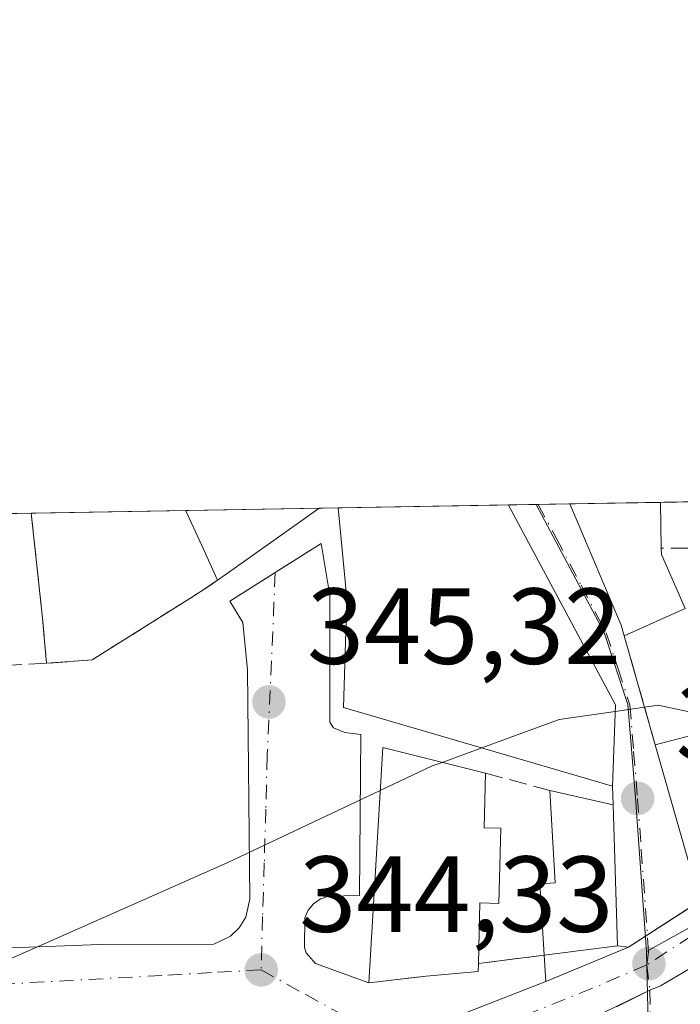
# Model space of a CAD drawing. Units: metres. Extents: x 618349 to 621820, y 4690108 to 4692480.
# Drawn here: x 619111 to 619172, y 4692389 to 4692480 of the extents above; entities that cross this region are included whole.
import ezdxf

# ---------------------------------------------------------------- set-up
doc = ezdxf.new("R2010")
doc.units = ezdxf.units.M
doc.header["$MEASUREMENT"] = 0
doc.linetypes.add('DGN Style 3', pattern=[2.307223458686699, 1.648016756204785, -0.6592067024819142])
doc.linetypes.add('DGN Style 4', pattern=[2.6384748266838614, 1.318413404963828, -0.6592067024819142, 0.001648016756204785, -0.6592067024819142])
for name, color, linetype, lineweight in [('Carretera de calzada única Cxs', 7, 'Continuous', 13), ('Carretera de calzada única eje', 7, 'DGN Style 4', 0), ('Comarca CxS', 21, 'Continuous', 0), ('Comunidad Autónoma CxS', 142, 'Continuous', 0), ('Cultivos leñosos CxS', 92, 'Continuous', 0), ('Curva de nivel normal', 30, 'Continuous', 0), ('Edificación Cxs', 1, 'Continuous', 13), ('Elemento construido', 1, 'Continuous', 0), ('Municipio CxS', 4, 'Continuous', 0), ('Muro lineal', 1, 'DGN Style 3', 13), ('Núcleo urbano CxS', 7, 'Continuous', 0), ('Pista deportiva Cxs', 7, 'Continuous', 0), ('Provincia CxS', 1, 'Continuous', 0), ('Punto de cota en terreno', 7, 'Continuous', 0), ('Rótulo de punto de cota en terreno', 7, 'Continuous', 0), ('Vía urbana Cxs', 4, 'Continuous', 0), ('Vía urbana eje', 4, 'DGN Style 4', 0)]:
    doc.layers.add(name, color=color, linetype=linetype, lineweight=lineweight)
doc.styles.add('Style-Arial', font='txt')

# ---------------------------------------------------------------- blocks, each defined once
blk = doc.blocks.new('5PATER')
at = {"layer": 'Cultivos leñosos CxS', "linetype": 'Continuous', "lineweight": 0}
h = blk.add_hatch(color=51, dxfattribs=at)
edge = h.paths.add_edge_path()
edge.add_ellipse((0, 0), major_axis=(-0.1095731443231308, -0.1110710700762829), ratio=0.9994222409660322, start_angle=0, end_angle=360)
blk = doc.blocks.new('*U23')
at = {"layer": 'Vía urbana Cxs', "color": 4, "linetype": 'Continuous', "lineweight": 0}
blk.add_polyline3d([(619166.3642999995, 4692388.813100001, 345.5684000000037), (619169.4621000001, 4692390.364499999, 346.0712000000058), (619170.4401000004, 4692390.780099999, 346.2277000000031), (619173.0846999995, 4692392.326300001, 346.4572999999946)], dxfattribs=at)
blk = doc.blocks.new('*U24')
at = {"layer": 'Vía urbana Cxs', "color": 4, "linetype": 'Continuous', "lineweight": 0}
blk.add_polyline3d([(619169.2372000003, 4692395.4868, 346.876099999994), (619167.4801000003, 4692394.350099999, 346.9973000000027), (619166.4700999996, 4692394.4901, 347.6499999999942), (619166.0500999996, 4692407.550100001, 349.6723000000056), (619166.0100999996, 4692409.300100001, 349.7636000000057), (619166.2600999996, 4692416.850099999, 349.3643000000012), (619156.3501000004, 4692435.370100001, 351.1380999999965), (619156.3447000004, 4692435.3803, 351.1367000000027), (619162.0311000004, 4692435.478, 349.4352999999974), (619166.8000999996, 4692424.2301, 349.9554999999964), (619167.0900999998, 4692423.2301, 349.3276000000042), (619169.9700999996, 4692413.120100001, 349.1766000000061), (619173.1700999998, 4692401.870100001, 347.8632999999973), (619174.3147, 4692398.771600001, 345.875)], close=True, dxfattribs=at)
blk.add_polyline3d([(619082.9801000003, 4692393.280099999, 348.9878999999929), (619118.4600999998, 4692394.600099999, 345.8497000000062), (619129.0100999996, 4692394.620100001, 344.7603999999992), (619130.5500999996, 4692395.370100001, 344.8165000000009), (619131.3701, 4692396.1601, 344.9012999999977), (619131.9801000003, 4692397.140100001, 345.0200000000041), (619132.3501000004, 4692398.800100001, 345.2378000000026), (619132.1401000004, 4692420.100099999, 345.4893000000012), (619131.6901000004, 4692424.4801, 346.1244000000006), (619130.5000999998, 4692426.470100001, 346.7406000000047), (619134.7074999996, 4692429.117799999, 348.1992000000027), (619138.9700999996, 4692431.800100001, 350.5503999999929), (619139.7600999996, 4692426.9801, 348.6993999999977), (619139.7600999996, 4692415.2301, 347.0691999999981), (619140.1001000004, 4692414.690099999, 347.0660999999964), (619141.1700999998, 4692414.280099999, 347.4943999999959), (619142.6401000004, 4692414.0801, 348.2228000000032), (619142.5301000001, 4692399.140100001, 346.7302000000054), (619139.6601, 4692399.0801, 345.6965999999957), (619138.9101, 4692398.840100001, 345.4343999999983), (619138.2600999996, 4692398.390100001, 345.2081999999937), (619137.7600999996, 4692397.780099999, 345.0334000000003), (619137.4600999998, 4692397.0701, 344.8782000000065), (619137.4200999998, 4692394.340100001, 344.4811000000045), (619137.5800999999, 4692393.840100001, 344.4328999999998), (619138.4401000004, 4692392.850099999, 344.5739999999932), (619143.3901000004, 4692391.050100001, 345.6420999999973), (619145.7618000006, 4692391.326500001, 346.8390000000072), (619147.5539999995, 4692391.535399999, 347.7912999999971), (619148.7100999998, 4692391.670100001, 347.4735999999975), (619153.5301000001, 4692392.100099999, 346.0932999999932), (619153.5500999996, 4692392.8301, 346.4156999999978), (619159.6501000002, 4692393.620100001, 347.2067999999999), (619159.8000999996, 4692391.1601, 346.0893000000069), (619149.7596000005, 4692387.235200001, 344.0515000000014)], dxfattribs=at)

msp = doc.modelspace()

# ---------------------------------------------------------------- linework, layer by layer
at = {"layer": 'Carretera de calzada única Cxs', "color": 7, "linetype": 'Continuous', "lineweight": 13, "extrusion": (0.1371263276639503, 0.08871148424235227, 0.98657318168746), "elevation": 501515.9906434969, "flags": 128}
msp.add_lwpolyline([(3603503.910032923, -3027406.043243155), (3603503.910032923, -3027412.172934705)], dxfattribs=at)
at = {"layer": 'Carretera de calzada única Cxs', "color": 7, "linetype": 'Continuous', "lineweight": 13, "extrusion": (0.0485454691317783, 0.03140494838035948, 0.9983271340818113), "elevation": 177768.5949578196, "flags": 128}
msp.add_lwpolyline([(3603534.905104503, -3063473.149875989), (3603534.905104503, -3063475.246105161)], dxfattribs=at)
at = {"layer": 'Carretera de calzada única Cxs', "color": 7, "linetype": 'Continuous', "lineweight": 13, "extrusion": (-0.1002370137752171, -0.04163490544774394, 0.9940920861357788), "elevation": -257085.9470520511, "flags": 128}
msp.add_lwpolyline([(-4095934.730917225, 2357778.46141589), (-4095934.730917225, 2357786.826997998)], dxfattribs=at)
at = {"layer": 'Carretera de calzada única Cxs', "color": 7, "linetype": 'Continuous', "lineweight": 13, "extrusion": (-0.3069304370132659, 0.3964645966595402, 0.8652222433747492), "elevation": 1670624.128143015, "flags": 128}
msp.add_lwpolyline([(-3362099.639434387, -2882225.218592179), (-3362096.601676878, -2882225.676520474), (-3362095.573925698, -2882225.988653654)], dxfattribs=at)
at = {"layer": 'Carretera de calzada única Cxs', "color": 7, "linetype": 'Continuous', "lineweight": 13, "extrusion": (-0.3640828623872436, 0.931366559755073, 2.618991781160109e-05), "elevation": 4144910.74857885, "flags": 128}
msp.add_lwpolyline([(-2285062.67969202, 235.1097282390091), (-2285068.892284236, 235.3395282388851), (-2285071.902052978, 235.5067282389708), (-2285073.158376492, 235.4966282391395), (-2285083.938751264, 237.5344282398439)], dxfattribs=at)
at = {"layer": 'Carretera de calzada única Cxs', "color": 7, "linetype": 'Continuous', "lineweight": 13, "extrusion": (-0.01070198481147831, -0.005193558927553049, 0.9999292447302264), "elevation": -30650.50133459939, "flags": 128}
msp.add_lwpolyline([(619137.7063202031, 4692294.462498641), (619116.8625643055, 4692284.34796223)], dxfattribs=at)
at = {"layer": 'Carretera de calzada única Cxs', "color": 7, "linetype": 'Continuous', "lineweight": 13}
for points in [[(618966.2301000003, 4692276.600099999, 339.9306999999972), (618976.3501000004, 4692279.370100001, 339.7102000000014), (618984.6201, 4692282.350099999, 338.8975999999966), (618996.9600999998, 4692287.710100001, 339.7859000000026), (619014.1201, 4692296.890100001, 341.0571000000054), (619030.0701000001, 4692307.140100001, 341.8629999999976), (619053.9200999998, 4692323.780099999, 343.0865999999951), (619067.2399000004, 4692333.520500001, 341.5102000000043), (619073.1897999998, 4692337.8716, 341.1045000000013), (619089.5701000001, 4692349.850099999, 342.3727000000072), (619096.6201, 4692355.0101, 343.9312000000064), (619134.1001000004, 4692380.100099999, 343.8220000000001), (619140.0000999998, 4692383.420100001, 343.6646000000038), (619145.7862999998, 4692385.682, 343.8944000000047), (619148.5894999999, 4692386.777799999, 344.061600000001), (619149.7596000005, 4692387.235200001, 344.0515000000014), (619159.8000999996, 4692391.1601, 346.0893000000069), (619167.4801000003, 4692394.350099999, 346.9973000000027), (619169.2372000003, 4692395.4868, 346.876099999994), (619174.3147, 4692398.771600001, 345.875)], [(619173.0846999995, 4692392.326300001, 346.4572999999946), (619170.4401000004, 4692390.780099999, 346.2277000000031), (619169.4621000001, 4692390.364499999, 346.0712000000058), (619148.6201, 4692380.2501, 345.7955999999977), (619146.1544000005, 4692378.7652, 345.4164000000019), (619143.5595000006, 4692377.202299999, 345.2911000000022), (619137.9600999998, 4692373.8301, 347.1401000000042), (619119.1913000002, 4692362.123500001, 343.4247000000032), (619117.3901000004, 4692361.0001, 342.9612000000052), (619108.6514999997, 4692354.763900001, 343.7149999999965), (619101.7057999996, 4692349.9395, 343.4980999999971), (619082.5301000001, 4692336.620100001, 342.4146999999939), (619077.6161000002, 4692333.005899999, 341.331600000005), (619073.5301000001, 4692330.210100001, 343.2617999999929), (619072.5500999996, 4692329.530099999, 343.7804999999935), (619033.4200999998, 4692302.140100001, 342.3294000000024), (619017.1700999998, 4692291.710100001, 341.7070999999996), (618999.5701000001, 4692282.280099999, 340.6548999999941), (618986.8501000004, 4692276.7601, 340.2739000000001), (618979.5941000005, 4692274.236500001, 339.6227000000072), (618979.0800999999, 4692274.0001, 339.4116999999969), (618979.0539999995, 4692273.992699999, 339.3984999999957), (618967.7966999998, 4692270.793299999, 337.7228000000032)]]:
    msp.add_polyline3d(points, dxfattribs=at)
at = {"layer": 'Carretera de calzada única eje', "color": 7, "linetype": 'DGN Style 4', "lineweight": 0, "extrusion": (-0.3851174383924208, 0.9158296657536279, 0.1137566788002275), "elevation": 4059018.943483412, "flags": 128}
msp.add_lwpolyline([(-2389688.076782981, -464409.2918345563), (-2389683.668123707, -464408.9480026194), (-2389665.905680509, -464410.9060127679)], dxfattribs=at)
at = {"layer": 'Carretera de calzada única eje', "color": 7, "linetype": 'DGN Style 4', "lineweight": 0}
msp.add_polyline3d([(619238.0800999999, 4692429.100099999, 345.9474999999948), (619234.3701, 4692427.9101, 345.8801999999997), (619224.7301000003, 4692424.390100001, 347.8859999999986), (619217.9401000004, 4692421.140100001, 346.7234999999928), (619215.4401000004, 4692419.9101, 347.2082999999984), (619211.4801000003, 4692417.940099999, 346.6462999999931), (619202.5800999999, 4692412.690099999, 346.1646999999939), (619193.7600999996, 4692407.550100001, 345.2262000000046), (619185.6901000004, 4692402.620100001, 345.6873999999953), (619173.3501000004, 4692395.4101, 345.5434999999998), (619169.1688999999, 4692392.7051, 345.8702000000048)], dxfattribs=at)
at = {"layer": 'Comarca CxS', "color": 21, "linetype": 'Continuous', "lineweight": 0, "flags": 128}
msp.add_lwpolyline([(621819.5400009091, 4690167.209983091), (618387.9400008827, 4690108.339983091), (618383.5614999996, 4690367.2413), (618379.8310000009, 4690587.828699999), (618364.7380999991, 4691480.278000002), (618362.9908980065, 4691583.589620027), (618361.8249999994, 4691652.531500001), (618348.8200008847, 4692421.519983067), (621065.2096000004, 4692468.143700001), (621210.0863999998, 4692470.630399999), (621653.7419000008, 4692478.245200001), (621779.2900009102, 4692480.399983065), (621780.2237999996, 4692426.732899998), (621786.5153146641, 4692065.157162569), (621812.5811999993, 4690567.138499999), (621812.7972000008, 4690554.720000001)], close=True, dxfattribs=at)
at = {"layer": 'Comunidad Autónoma CxS', "color": 142, "linetype": 'Continuous', "lineweight": 0, "flags": 128}
msp.add_lwpolyline([(621819.5400009091, 4690167.209983091), (618387.9400008827, 4690108.339983091), (618383.5614999996, 4690367.2413), (618379.8310000009, 4690587.828699999), (618364.7380999991, 4691480.278000002), (618362.9908980065, 4691583.589620027), (618361.8249999994, 4691652.531500001), (618348.8200008847, 4692421.519983067), (621065.2096000004, 4692468.143700001), (621210.0863999998, 4692470.630399999), (621653.7419000008, 4692478.245200001), (621779.2900009102, 4692480.399983065), (621780.2237999996, 4692426.732899998), (621786.5153146641, 4692065.157162569), (621812.5811999993, 4690567.138499999), (621812.7972000008, 4690554.720000001)], close=True, dxfattribs=at)
at = {"layer": 'Curva de nivel normal', "color": 30, "linetype": 'Continuous', "lineweight": 0, "elevation": 345, "flags": 128}
for points in [[(619166.2396, 4692416.233100001), (619170.2400000002, 4692416.8201), (619177.8284999998, 4692415.176999999)], [(619153.8657000001, 4692412.849099999), (619161.04, 4692415.470100001), (619166.2396, 4692416.233100001)], [(619150.1813000003, 4692411.503000001), (619153.8657000001, 4692412.849099999)], [(619144.4530999997, 4692408.893800001), (619149.2699999996, 4692411.170100001), (619150.1813000003, 4692411.503000001)], [(619077.9321, 4692383.6099), (619083.7300000006, 4692384.5601), (619106.3899999997, 4692391.630100001), (619130.3099999996, 4692402.210100001), (619144.4530999997, 4692408.893800001)]]:
    msp.add_lwpolyline(points, dxfattribs=at)
at = {"layer": 'Edificación Cxs', "color": 1, "linetype": 'Continuous', "lineweight": 13, "flags": 128}
for points, elevation in [([(619130.3731000006, 4692429.108300001), (619129.3601000002, 4692428.390100001), (619128.0701000001, 4692431.210100001), (619126.4001000002, 4692434.850099999), (619126.3926999997, 4692434.8661), (619138.7786999998, 4692435.079100001), (619138.2301000003, 4692434.6801), (619134.3015000002, 4692431.894300001)], 352.2299999999959), ([(619166.2600999996, 4692416.850099999), (619166.0100999996, 4692409.300100001), (619141.0301000001, 4692416.600099999), (619141.3400999998, 4692426.690099999), (619140.5500999996, 4692435.109200001), (619156.3447000004, 4692435.3803), (619156.3501000004, 4692435.370100001)], 352.9704000000056), ([(619172.7401000002, 4692425.770099999), (619167.0900999998, 4692423.2301), (619166.8000999996, 4692424.2301), (619162.0311000004, 4692435.478), (619170.4401000004, 4692435.6217), (619170.5201000003, 4692431.370100001), (619170.5301000001, 4692430.800100001)], 351.3261000000056), ([(619186.5100999996, 4692407.870100001), (619173.1700999998, 4692401.870100001), (619169.9700999996, 4692413.120100001), (619178.4901000002, 4692415.350099999), (619176.4101, 4692423.270099999), (619178.3101000005, 4692423.6501), (619181.5301000001, 4692424.300100001), (619186.3000999996, 4692408.550100001)], 350.9965999999985), ([(619155.6401000004, 4692405.4001), (619155.4600999998, 4692398.4101), (619153.6901000004, 4692398.460100001), (619153.5500999996, 4692392.8301), (619153.5301000001, 4692392.100099999), (619148.7100999998, 4692391.670100001), (619143.3901000004, 4692391.050100001), (619144.6901000004, 4692412.870100001), (619154.2100999998, 4692410.5001), (619154.0800999999, 4692405.440099999)], 352.0154999999941), ([(619166.4700999996, 4692394.4901), (619159.6501000002, 4692393.620100001), (619159.2600999996, 4692400.2401), (619160.6801000005, 4692400.3201), (619160.1801000005, 4692408.9001), (619166.0500999996, 4692407.550100001)], 350.9768999999941)]:
    msp.add_lwpolyline(points, close=True, dxfattribs=dict(at, elevation=elevation))
at = {"layer": 'Edificación Cxs', "color": 1, "linetype": 'Continuous', "lineweight": 13, "extrusion": (-0.05911516035379591, -0.00101563911862488, 0.9982506530393687), "elevation": -41014.69508414731, "flags": 128}
msp.add_lwpolyline([(-4681107.024460443, 698439.2647986391), (-4681107.024460443, 698451.6743351144)], dxfattribs=at)
at = {"layer": 'Edificación Cxs', "color": 1, "linetype": 'Continuous', "lineweight": 13, "extrusion": (-0.9086632210060196, -0.4175244541242399, 0.002116837079505986), "elevation": -2521782.944133154, "flags": 128}
msp.add_lwpolyline([(-4005351.544644029, 5689.71259039715), (-4005351.527015696, 5689.712890489019), (-4005347.522206762, 5688.636587986363), (-4005344.421162985, 5686.159582436629)], dxfattribs=at)
at = {"layer": 'Edificación Cxs', "color": 1, "linetype": 'Continuous', "lineweight": 13, "extrusion": (0.1152883229491565, 0.001978819613173953, 0.9933300996468946), "elevation": 81015.77444108261, "flags": 128}
msp.add_lwpolyline([(4681118.630266289, -694872.0839727486), (4681118.630266289, -694887.9869705818)], dxfattribs=at)
at = {"layer": 'Edificación Cxs', "color": 1, "linetype": 'Continuous', "lineweight": 13, "extrusion": (0.8823582623774044, 0.470085604583274, 0.02152721946525103), "elevation": 2752171.598162512, "flags": 128}
msp.add_lwpolyline([(3850244.889744297, -58909.1167475871), (3850244.878203106, -58909.1153472626), (3850223.873512172, -58910.88955841374)], dxfattribs=at)
at = {"layer": 'Edificación Cxs', "color": 1, "linetype": 'Continuous', "lineweight": 13, "extrusion": (-0.08581456983776148, -0.001470552913325022, 0.9963100406388009), "elevation": -59685.45212339314, "flags": 128}
msp.add_lwpolyline([(-4681137.996544666, 696919.7667064193), (-4681137.996544666, 696928.2080893666)], dxfattribs=at)
at = {"layer": 'Edificación Cxs', "color": 1, "linetype": 'Continuous', "lineweight": 13, "extrusion": (-0.9085032141801013, -0.3768485453611687, 0.1805743162346081), "elevation": -2330785.08036002, "flags": 128}
msp.add_lwpolyline([(-4097100.192542259, 428269.4237464502), (-4097101.227342274, 428270.0621407956), (-4097113.444021228, 428269.5332464837)], dxfattribs=at)
at = {"layer": 'Edificación Cxs', "color": 1, "linetype": 'Continuous', "lineweight": 13, "extrusion": (-0.004308949067832254, 0.2290152566867628, 0.97341329617107), "elevation": 1072312.224772846, "flags": 128}
msp.add_lwpolyline([(-707333.9797197552, -4555452.706027861), (-707333.9797197552, -4555448.337223209)], dxfattribs=at)
at = {"layer": 'Edificación Cxs', "color": 1, "linetype": 'Continuous', "lineweight": 13, "extrusion": (0.7169631737236856, 0.2060575092589857, 0.6659610427059854), "elevation": 1411067.040871314, "flags": 128}
msp.add_lwpolyline([(4338839.457615353, -1259224.517939491), (4338838.907029556, -1259224.295951566), (4338833.462277209, -1259225.399054607)], dxfattribs=at)
at = {"layer": 'Edificación Cxs', "color": 1, "linetype": 'Continuous', "lineweight": 13, "extrusion": (-0.4410276517399854, -0.3126812037415585, 0.8412639747590789), "elevation": -1739994.613216292, "flags": 128}
msp.add_lwpolyline([(-3469876.633969501, 2708244.517754495), (-3469876.633969501, 2708243.041683954)], dxfattribs=at)
at = {"layer": 'Edificación Cxs', "color": 1, "linetype": 'Continuous', "lineweight": 13, "extrusion": (-0.1700539967222252, -0.07644905336558376, 0.982464849467045), "elevation": -463679.9501542463, "flags": 128}
msp.add_lwpolyline([(-4025953.551031033, 2445185.78467968), (-4025953.551031033, 2445179.479433026)], dxfattribs=at)
at = {"layer": 'Edificación Cxs', "color": 1, "linetype": 'Continuous', "lineweight": 13, "extrusion": (-0.2478335147315607, 0.1682063618588689, 0.9540886587765335), "elevation": 636175.8147986967, "flags": 128}
msp.add_lwpolyline([(-4230325.847711098, -2025274.306936507), (-4230332.477512636, -2025268.230635695), (-4230337.862624897, -2025274.696220394)], dxfattribs=at)
at = {"layer": 'Edificación Cxs', "color": 1, "linetype": 'Continuous', "lineweight": 13, "extrusion": (-0.007917299363214099, -0.1181682124385411, 0.9929620284481543), "elevation": -559049.5053303461, "flags": 128}
msp.add_lwpolyline([(304112.2055242808, 4690102.673960094), (304099.296467906, 4690095.746845278), (304095.3515596296, 4690106.835801748)], dxfattribs=at)
at = {"layer": 'Edificación Cxs', "color": 1, "linetype": 'Continuous', "lineweight": 13, "extrusion": (-0.2982238432563344, -0.1433229519698268, 0.9436742397417004), "elevation": -856844.4848735653, "flags": 128}
msp.add_lwpolyline([(-3961137.778066962, 2444806.220530382), (-3961156.881671843, 2444817.477919761), (-3961150.621849451, 2444825.482731163)], dxfattribs=at)
at = {"layer": 'Edificación Cxs', "color": 1, "linetype": 'Continuous', "lineweight": 13, "extrusion": (0.6273476466617413, -0.2133172621753736, 0.7489530531922399), "elevation": -612283.5811738677, "flags": 128}
msp.add_lwpolyline([(4641928.624870873, 692586.3260832593), (4641923.792394442, 692584.3154378807), (4641924.256732375, 692582.3262224839)], dxfattribs=at)
at = {"layer": 'Edificación Cxs', "color": 1, "linetype": 'Continuous', "lineweight": 13, "extrusion": (0.1828443242541375, -0.1446984072535941, 0.9724352544135373), "elevation": -565432.86698056, "flags": 128}
msp.add_lwpolyline([(4063813.486005773, 2359611.485274576), (4063816.070094229, 2359605.890288606), (4063806.089637899, 2359597.21733128)], dxfattribs=at)
at = {"layer": 'Edificación Cxs', "color": 1, "linetype": 'Continuous', "lineweight": 13, "extrusion": (-0.06381231140381768, -0.008140280187400394, 0.9979287172698124), "elevation": -77360.9195814927, "flags": 128}
msp.add_lwpolyline([(-4576324.726005963, 1205487.693651587), (-4576324.726005963, 1205480.804114141)], dxfattribs=at)
at = {"layer": 'Edificación Cxs', "color": 1, "linetype": 'Continuous', "lineweight": 13}
for points in [[(619138.7786999998, 4692435.0789, 352.2299000000057), (619138.2301000003, 4692434.6801, 351.7694000000047), (619134.3015000002, 4692431.894300001, 351.2819000000018), (619130.3731000006, 4692429.108300001, 348.741200000004)], [(619166.2600999996, 4692416.850099999, 349.3643000000012), (619166.0100999996, 4692409.300100001, 349.7636000000057), (619141.0301000001, 4692416.600099999, 348.7430000000023), (619141.3400999998, 4692426.690099999, 350.6034000000073), (619140.5500999996, 4692435.109200001, 352.9704000000056)], [(619159.6501000002, 4692393.620100001, 347.2067999999999), (619159.2600999996, 4692400.2401, 349.0243999999948), (619160.6801000005, 4692400.3201, 350.786300000007), (619160.1801000005, 4692408.9001, 350.9768999999943)], [(619155.6401000004, 4692405.4001, 349.3650999999954), (619155.4600999998, 4692398.4101, 347.8870000000024), (619153.6901000004, 4692398.460100001, 348.7461999999941), (619153.5500999996, 4692392.8301, 346.4156999999978)], [(619153.5500999996, 4692392.8301, 346.4156999999978), (619153.5301000001, 4692392.100099999, 346.0932999999932), (619148.7100999998, 4692391.670100001, 347.4735999999975), (619143.3901000004, 4692391.050100001, 345.6420999999973)]]:
    msp.add_polyline3d(points, dxfattribs=at)
at = {"layer": 'Elemento construido', "color": 1, "linetype": 'Continuous', "lineweight": 0}
for points in [[(619159.6501000002, 4692393.620100001, 347.2067999999999), (619159.8000999996, 4692391.1601, 346.0893000000069), (619167.4801000003, 4692394.350099999, 346.9973000000027), (619176.2600999996, 4692400.030099999, 347.1992999999929), (619192.3901000004, 4692409.890100001, 346.5100999999996), (619210.1700999998, 4692420.390100001, 348.6609000000026), (619223.7600999996, 4692426.870100001, 349.6876000000047), (619243.0100999996, 4692433.920100001, 346.0763000000007), (619243.6946999999, 4692436.8795, 346.6763999999966)], [(619082.9801000003, 4692393.280099999, 348.9878999999929), (619118.4600999998, 4692394.600099999, 345.8497000000062), (619129.0100999996, 4692394.620100001, 344.7603999999992), (619130.5500999996, 4692395.370100001, 344.8165000000009), (619131.3701, 4692396.1601, 344.9012999999977), (619131.9801000003, 4692397.140100001, 345.0200000000041), (619132.3501000004, 4692398.800100001, 345.2378000000026), (619132.1401000004, 4692420.100099999, 345.4893000000012), (619131.6901000004, 4692424.4801, 346.1244000000006), (619130.5000999998, 4692426.470100001, 346.7406000000047), (619138.9700999996, 4692431.800100001, 350.5503999999929), (619139.7600999996, 4692426.9801, 348.6993999999977), (619139.7600999996, 4692415.2301, 347.0691999999981), (619140.1001000004, 4692414.690099999, 347.0660999999964), (619141.1700999998, 4692414.280099999, 347.4943999999959), (619142.6401000004, 4692414.0801, 348.2228000000032), (619142.5301000001, 4692399.140100001, 346.7302000000054), (619139.6601, 4692399.0801, 345.6965999999957), (619138.9101, 4692398.840100001, 345.4343999999983), (619138.2600999996, 4692398.390100001, 345.2081999999937), (619137.7600999996, 4692397.780099999, 345.0334000000003), (619137.4600999998, 4692397.0701, 344.8782000000065), (619137.4200999998, 4692394.340100001, 344.4811000000045), (619137.5800999999, 4692393.840100001, 344.4328999999998), (619138.4401000004, 4692392.850099999, 344.5739999999932), (619143.3901000004, 4692391.050100001, 345.6420999999973)]]:
    msp.add_polyline3d(points, dxfattribs=at)
at = {"layer": 'Municipio CxS', "color": 4, "linetype": 'Continuous', "lineweight": 0, "flags": 128}
msp.add_lwpolyline([(618348.8200008847, 4692421.519983067), (621065.2096000004, 4692468.143700001)], dxfattribs=at)
at = {"layer": 'Muro lineal', "color": 1, "linetype": 'DGN Style 3', "lineweight": 13, "extrusion": (0.2720785518608551, 0, 0.9622750446817687), "elevation": 168800.9314495686, "flags": 128}
msp.add_lwpolyline([(4692431.370100002, -595724.2165705502), (4692431.370100002, -595716.7966545509)], dxfattribs=at)
at = {"layer": 'Muro lineal', "color": 1, "linetype": 'DGN Style 3', "lineweight": 13, "extrusion": (0.003934928191513852, -0.01381323750549917, 0.9998968500849197), "elevation": -62031.88694871306, "flags": 128}
msp.add_lwpolyline([(619160.920970147, 4692014.021379281), (619163.8015420769, 4692003.910414621)], dxfattribs=at)
at = {"layer": 'Muro lineal', "color": 1, "linetype": 'DGN Style 3', "lineweight": 13, "extrusion": (0.1600672114646655, -0.04289908514486208, 0.9861734919919821), "elevation": -101846.6813462498, "flags": 128}
msp.add_lwpolyline([(4692736.310034301, 608211.755256851), (4692736.3100343, 608205.4879137161)], dxfattribs=at)
at = {"layer": 'Muro lineal', "color": 1, "linetype": 'DGN Style 3', "lineweight": 13, "extrusion": (-0.126507192862954, -0.01638371843424199, 0.9918303806217085), "elevation": -154862.6348699133, "flags": 128}
msp.add_lwpolyline([(-4574008.38860639, 1206806.324187618), (-4574008.38860639, 1206800.122579825)], dxfattribs=at)
at = {"layer": 'Muro lineal', "color": 1, "linetype": 'DGN Style 3', "lineweight": 13}
for points in [[(619112.0701000001, 4692434.620300001, 349.8735000000015), (619113.1001000004, 4692424.870100001, 348.9565000000002), (619113.2600999996, 4692423.100099999, 348.6637999999948), (619113.4801000003, 4692420.690099999, 347.7026999999944)], [(619129.3601000002, 4692428.390100001, 347.9431999999942), (619126.7801000001, 4692426.710100001, 347.0334000000003), (619117.7100999998, 4692421.0101, 347.3439999999973), (619113.4801000003, 4692420.690099999, 347.7026999999944)], [(619113.4801000003, 4692420.690099999, 347.7026999999944), (619092.0900999998, 4692419.670100001, 348.2857999999979), (619088.5701000001, 4692419.5101, 348.1910999999964), (619088.0301000001, 4692419.710100001, 348.2477000000072), (619087.4401000004, 4692420.5101, 348.553700000004), (619085.3201000001, 4692426.140100001, 356.3029999999999)]]:
    msp.add_polyline3d(points, dxfattribs=at)
at = {"layer": 'Núcleo urbano CxS', "color": 7, "linetype": 'Continuous', "lineweight": 0, "extrusion": (0.0002293396337444663, 3.939724627270442e-06, 0.9999999736939053), "elevation": 505.6881170593111, "flags": 128}
msp.add_lwpolyline([(619170.3446486011, 4692435.620144144), (619177.7550487956, 4692435.747444144)], dxfattribs=at)
at = {"layer": 'Núcleo urbano CxS', "color": 7, "linetype": 'Continuous', "lineweight": 0, "extrusion": (0.09711783290881702, 0.001666705993013, 0.9952714949310204), "elevation": 68294.36762134837, "flags": 128}
msp.add_lwpolyline([(4681120.312487835, -696197.5594610821), (4681120.312487835, -696211.9522263615)], dxfattribs=at)
at = {"layer": 'Núcleo urbano CxS', "color": 7, "linetype": 'Continuous', "lineweight": 0, "extrusion": (0.08943346888793353, 0.001535818861149936, 0.9959916143738845), "elevation": 62922.84550245999, "flags": 128}
msp.add_lwpolyline([(4681112.574327759, -696769.951305501), (4681112.574327759, -696782.388886309)], dxfattribs=at)
at = {"layer": 'Núcleo urbano CxS', "color": 7, "linetype": 'Continuous', "lineweight": 0, "extrusion": (0.008633900652721347, 0.0001476755197394752, 0.999962716280692), "elevation": 6384.300102100346, "flags": 128}
msp.add_lwpolyline([(619112.7161889757, 4692434.187161606), (619114.4877550455, 4692434.217461605)], dxfattribs=at)
at = {"layer": 'Núcleo urbano CxS', "color": 7, "linetype": 'Continuous', "lineweight": 0, "extrusion": (0.01017716679879527, 0.0001747462831272197, 0.9999481960280173), "elevation": 7466.821532800146, "flags": 128}
msp.add_lwpolyline([(619104.9667841688, 4692433.875945388), (619120.762202676, 4692434.147145394)], dxfattribs=at)
at = {"layer": 'Núcleo urbano CxS', "color": 7, "linetype": 'Continuous', "lineweight": 0, "extrusion": (0.0367720162610708, 0.0006290680493707774, 0.9993234827089199), "elevation": 26064.85094499698, "flags": 128}
msp.add_lwpolyline([(4681158.379292022, -698842.8639112329), (4681158.379292022, -698845.4497386318)], dxfattribs=at)
at = {"layer": 'Núcleo urbano CxS', "color": 7, "linetype": 'Continuous', "lineweight": 0, "extrusion": (0.03198699242430143, 0.000555389990960584, 0.9994881309238274), "elevation": 22756.48806873431, "flags": 128}
msp.add_lwpolyline([(4680979.428413167, -700158.4421504915), (4680979.428413167, -700158.6265726711)], dxfattribs=at)
at = {"layer": 'Núcleo urbano CxS', "color": 7, "linetype": 'Continuous', "lineweight": 0, "extrusion": (0.03139654202429707, 0.0005400583914717712, 0.9995068611499625), "elevation": 22318.96925357662, "flags": 128}
msp.add_lwpolyline([(4681092.671043637, -699415.2114828594), (4681092.671043637, -699418.1317546772)], dxfattribs=at)
at = {"layer": 'Núcleo urbano CxS', "color": 7, "linetype": 'Continuous', "lineweight": 0, "extrusion": (0.02410292120174342, 0.0004133239646690846, 0.9997093969513554), "elevation": 17208.41300702599, "flags": 128}
msp.add_lwpolyline([(4681129.680536508, -699314.8352753244), (4681129.680536508, -699323.2479563763)], dxfattribs=at)
at = {"layer": 'Núcleo urbano CxS', "color": 7, "linetype": 'Continuous', "lineweight": 0, "extrusion": (0.03094660815768596, 0.0005309632515420359, 0.9995208979914129), "elevation": 21999.04511963655, "flags": 128}
msp.add_lwpolyline([(4681123.31339418, -699170.4084072751), (4681123.31339418, -699173.1611309954)], dxfattribs=at)
at = {"layer": 'Núcleo urbano CxS', "color": 7, "linetype": 'Continuous', "lineweight": 0}
for points in [[(619232.7023, 4692196.994100001, 335.0212000000029), (619202.0192999998, 4692224.556100001, 338.5705000000016), (619201.4994999999, 4692225.0229, 338.6211000000039), (619176.9769000001, 4692283.5261, 341.0549000000028), (619174.3230999997, 4692311.509500001, 342.1778000000049), (619172.1973000001, 4692356.3521, 342.9236999999994), (619171.7877000002, 4692363.893100001, 343.184500000003), (619169.4118999997, 4692383.451500001, 343.9609000000055), (619169.1419000002, 4692393.9495, 344.2409000000043), (619194.3891000003, 4692407.969699999, 345.0442999999942), (619215.2380999997, 4692419.9791, 345.1731), (619226.1621000003, 4692425.311899999, 345.0219999999972), (619237.9177000001, 4692429.071900001, 344.8209000000061), (619253.0478999997, 4692433.880700001, 344.4498000000021), (619253.2648999998, 4692433.9463, 344.4425000000047), (619265.3811999997, 4692437.251700001, 343.9758000000002), (619390.9139, 4692439.406300001, 337.8782999999967)], [(619265.3816999998, 4692437.251800001, 343.9758000000002), (619253.2648999998, 4692433.9463, 344.4425000000047), (619253.0478999997, 4692433.880700001, 344.4498000000021), (619237.9177000001, 4692429.071900001, 344.8209000000061), (619226.1621000003, 4692425.311899999, 345.0219999999972), (619215.2380999997, 4692419.9791, 345.1731), (619194.3891000003, 4692407.969699999, 345.0442999999942), (619169.1419000002, 4692393.9495, 344.2409000000043)], [(619265.3816999998, 4692437.251800001, 343.9758000000002), (619253.2648999998, 4692433.9463, 344.4425000000047), (619253.0478999997, 4692433.880700001, 344.4498000000021), (619237.9177000001, 4692429.071900001, 344.8209000000061), (619226.1621000003, 4692425.311899999, 345.0219999999972), (619215.2380999997, 4692419.9791, 345.1731), (619194.3891000003, 4692407.969699999, 345.0442999999942), (619169.1419000002, 4692393.9495, 344.2409000000043)], [(619158.9283999996, 4692435.424699999, 345.5013000000035), (619165.2181000002, 4692423.5593, 345.0378000000055), (619167.4134999998, 4692416.862299999, 344.8064000000013), (619168.1218999998, 4692408.1995, 344.5011999999988), (619169.1419000002, 4692393.9495, 344.2409000000043)], [(619169.1419000002, 4692393.9495, 344.2409000000043), (619169.4118999997, 4692383.451500001, 343.9609000000055), (619171.7877000002, 4692363.893100001, 343.184500000003), (619172.1973000001, 4692356.3521, 342.9236999999994)], [(619169.1419000002, 4692393.9495, 344.2409000000043), (619169.4118999997, 4692383.451500001, 343.9609000000055), (619171.7877000002, 4692363.893100001, 343.184500000003), (619172.1973000001, 4692356.3521, 342.9236999999994)]]:
    msp.add_polyline3d(points, dxfattribs=at)
for points in [[(619169.1419000002, 4692393.9495, 344.2409000000043), (619168.1218999998, 4692408.1995, 344.5011999999988), (619167.4134999998, 4692416.862299999, 344.8064000000013), (619165.2181000002, 4692423.5593, 345.0378000000055), (619158.9283999996, 4692435.424500001, 345.5013000000035), (619265.3811999997, 4692437.251700001, 343.9758000000002), (619253.2648999998, 4692433.9463, 344.4425000000047), (619253.0478999997, 4692433.880700001, 344.4498000000021), (619237.9177000001, 4692429.071900001, 344.8209000000061), (619226.1621000003, 4692425.311899999, 345.0219999999972), (619215.2380999997, 4692419.9791, 345.1731), (619194.3891000003, 4692407.969699999, 345.0442999999942)], [(619169.1419000002, 4692393.9495, 344.2409000000043), (619169.4118999997, 4692383.451500001, 343.9609000000055), (619171.7877000002, 4692363.893100001, 343.184500000003), (619172.1973000001, 4692356.3521, 342.9236999999994), (619147.0888999999, 4692355.6809, 343.1815999999963), (619125.9534999998, 4692355.303900001, 342.723800000007), (619108.3410999998, 4692354.7061, 342.2072000000044), (619099.7801000001, 4692354.4155, 342.2844000000041), (619075.1961000003, 4692336.9749, 341.1401000000042), (619060.0160999997, 4692343.3935, 342.3892999999953), (619058.9923, 4692352.457900001, 342.9955000000046), (619058.3863000004, 4692389.1371, 344.9720999999991), (619058.8125, 4692404.046499999, 346.0795999999973), (619056.2884999998, 4692433.662900001, 348.3347000000067), (619158.9283999996, 4692435.424500001, 345.5013000000035), (619165.2181000002, 4692423.5593, 345.0378000000055), (619167.4134999998, 4692416.862299999, 344.8064000000013), (619168.1218999998, 4692408.1995, 344.5011999999988)]]:
    msp.add_polyline3d(points, close=True, dxfattribs=at)
at = {"layer": 'Pista deportiva Cxs', "color": 7, "linetype": 'Continuous', "lineweight": 0, "elevation": 351.4964999999939, "flags": 128}
msp.add_lwpolyline([(619129.3601000002, 4692428.390100001), (619128.5916999998, 4692427.889699999), (619126.7801000001, 4692426.710100001), (619117.7100999998, 4692421.0101), (619113.4801000003, 4692420.690099999), (619113.2600999996, 4692423.100099999), (619113.1001000004, 4692424.870100001), (619112.0701000001, 4692434.620300001), (619126.3926999997, 4692434.8661), (619126.4001000002, 4692434.850099999), (619128.0701000001, 4692431.210100001)], close=True, dxfattribs=at)
at = {"layer": 'Pista deportiva Cxs', "color": 7, "linetype": 'Continuous', "lineweight": 0, "extrusion": (-0.1125433162785503, -0.001931433333063878, 0.993644942384505), "elevation": -78392.40012225328, "flags": 128}
msp.add_lwpolyline([(-4681120.312487835, 695132.9334464432), (-4681120.312487835, 695147.3497720386)], dxfattribs=at)
at = {"layer": 'Pista deportiva Cxs', "color": 7, "linetype": 'Continuous', "lineweight": 0, "extrusion": (-0.9086632210060196, -0.4175244541242399, 0.002116837079505986), "elevation": -2521782.944133154, "flags": 128}
msp.add_lwpolyline([(-4005351.544644029, 5689.71259039715), (-4005351.527015696, 5689.712890489019), (-4005347.522206762, 5688.636587986363), (-4005344.421162985, 5686.159582436629)], dxfattribs=at)
at = {"layer": 'Pista deportiva Cxs', "color": 7, "linetype": 'Continuous', "lineweight": 0}
for points in [[(619113.4801000003, 4692420.690099999, 347.7026999999944), (619113.2600999996, 4692423.100099999, 348.6637999999948), (619113.1001000004, 4692424.870100001, 348.9565000000002), (619112.0701000001, 4692434.620300001, 349.8735000000015)], [(619129.3601000002, 4692428.390100001, 347.9431999999942), (619128.5916999998, 4692427.889699999, 347.4471999999951), (619126.7801000001, 4692426.710100001, 347.0334000000003), (619117.7100999998, 4692421.0101, 347.3439999999973), (619113.4801000003, 4692420.690099999, 347.7026999999944)]]:
    msp.add_polyline3d(points, dxfattribs=at)
at = {"layer": 'Provincia CxS', "color": 1, "linetype": 'Continuous', "lineweight": 0, "flags": 128}
msp.add_lwpolyline([(621819.5400009091, 4690167.209983091), (618387.9400008827, 4690108.339983091), (618383.5614999996, 4690367.2413), (618379.8310000009, 4690587.828699999), (618364.7380999991, 4691480.278000002), (618362.9908980065, 4691583.589620027), (618361.8249999994, 4691652.531500001), (618348.8200008847, 4692421.519983067), (621065.2096000004, 4692468.143700001), (621210.0863999998, 4692470.630399999), (621653.7419000008, 4692478.245200001), (621779.2900009102, 4692480.399983065), (621780.2237999996, 4692426.732899998), (621786.5153146641, 4692065.157162569), (621812.5811999993, 4690567.138499999), (621812.7972000008, 4690554.720000001)], close=True, dxfattribs=at)
at = {"layer": 'Vía urbana Cxs', "color": 4, "linetype": 'Continuous', "lineweight": 0, "extrusion": (0.2865682116426156, 0.004918587763139998, 0.958047215731234), "elevation": 200847.0872065028, "flags": 128}
msp.add_lwpolyline([(4681118.864465979, -670142.6154721691), (4681118.864465978, -670148.5517532169)], dxfattribs=at)
at = {"layer": 'Vía urbana Cxs', "color": 4, "linetype": 'Continuous', "lineweight": 0, "extrusion": (0.8823582623774044, 0.470085604583274, 0.02152721946525103), "elevation": 2752171.598162512, "flags": 128}
msp.add_lwpolyline([(3850223.873512172, -58910.88955841374), (3850244.878203106, -58909.1153472626), (3850244.889744297, -58909.1167475871)], dxfattribs=at)
at = {"layer": 'Vía urbana Cxs', "color": 4, "linetype": 'Continuous', "lineweight": 0, "extrusion": (-0.9085032141801013, -0.3768485453611687, 0.1805743162346081), "elevation": -2330785.08036002, "flags": 128}
msp.add_lwpolyline([(-4097113.444021228, 428269.5332464837), (-4097101.227342274, 428270.0621407956), (-4097100.192542259, 428269.4237464502)], dxfattribs=at)
at = {"layer": 'Vía urbana Cxs', "color": 4, "linetype": 'Continuous', "lineweight": 0, "extrusion": (0.003934928191513852, -0.01381323750549917, 0.9998968500849197), "elevation": -62031.88694871306, "flags": 128}
msp.add_lwpolyline([(619160.920970147, 4692014.021379281), (619163.8015420769, 4692003.910414621)], dxfattribs=at)
at = {"layer": 'Vía urbana Cxs', "color": 4, "linetype": 'Continuous', "lineweight": 0, "extrusion": (0.001746882244811148, 0.05275584378263455, 0.9986059129352304), "elevation": 248982.898108981, "flags": 128}
msp.add_lwpolyline([(-463534.1688637238, -4703744.816718673), (-463534.1688637239, -4703752.381402438)], dxfattribs=at)
at = {"layer": 'Vía urbana Cxs', "color": 4, "linetype": 'Continuous', "lineweight": 0, "extrusion": (0.03052806575107748, -0.1073252311497347, 0.9937551670105439), "elevation": -484365.2651560257, "flags": 128}
msp.add_lwpolyline([(1879351.518097753, 4316890.156677439), (1879351.518097753, 4316878.386917166)], dxfattribs=at)
at = {"layer": 'Vía urbana Cxs', "color": 4, "linetype": 'Continuous', "lineweight": 0, "extrusion": (0.001190249206971846, -0.05207340280501825, 0.9986425506792367), "elevation": -243263.4689439769, "flags": 128}
msp.add_lwpolyline([(726231.3951627993, 4670702.964379118), (726231.3951627994, 4670704.717215587)], dxfattribs=at)
at = {"layer": 'Vía urbana Cxs', "color": 4, "linetype": 'Continuous', "lineweight": 0, "extrusion": (0.004916087801105317, -0.1528669207161063, 0.9882345554732984), "elevation": -713924.4600130884, "flags": 128}
msp.add_lwpolyline([(769672.525764586, 4615175.983400377), (769672.5257645862, 4615189.205718528)], dxfattribs=at)
at = {"layer": 'Vía urbana Cxs', "color": 4, "linetype": 'Continuous', "lineweight": 0, "extrusion": (0.1371263276639503, 0.08871148424235227, 0.98657318168746), "elevation": 501515.9906434969, "flags": 128}
msp.add_lwpolyline([(3603503.910032923, -3027406.043243155), (3603503.910032923, -3027412.172934705)], dxfattribs=at)
at = {"layer": 'Vía urbana Cxs', "color": 4, "linetype": 'Continuous', "lineweight": 0, "extrusion": (0.0485454691317783, 0.03140494838035948, 0.9983271340818113), "elevation": 177768.5949578196, "flags": 128}
msp.add_lwpolyline([(3603534.905104503, -3063473.149875989), (3603534.905104503, -3063475.246105161)], dxfattribs=at)
at = {"layer": 'Vía urbana Cxs', "color": 4, "linetype": 'Continuous', "lineweight": 0, "extrusion": (0.5340179542578458, -0.07402229103668044, 0.8422265282926835), "elevation": -16402.97884468362, "flags": 128}
msp.add_lwpolyline([(4732966.736543225, 26268.58830066299), (4732966.736543225, 26269.7989687809)], dxfattribs=at)
at = {"layer": 'Vía urbana Cxs', "color": 4, "linetype": 'Continuous', "lineweight": 0, "extrusion": (-0.126507192862954, -0.01638371843424199, 0.9918303806217085), "elevation": -154862.6348699133, "flags": 128}
msp.add_lwpolyline([(-4574008.38860639, 1206800.122579825), (-4574008.38860639, 1206806.324187618)], dxfattribs=at)
at = {"layer": 'Vía urbana Cxs', "color": 4, "linetype": 'Continuous', "lineweight": 0, "extrusion": (0.02513368009810493, -0.4121923553091464, 0.9107501086189473), "elevation": -1918290.799100551, "flags": 128}
msp.add_lwpolyline([(903602.9604402859, 4231498.408222486), (903602.9604402859, 4231495.702135597)], dxfattribs=at)
at = {"layer": 'Vía urbana Cxs', "color": 4, "linetype": 'Continuous', "lineweight": 0, "extrusion": (-0.3069304370132659, 0.3964645966595402, 0.8652222433747492), "elevation": 1670624.128143015, "flags": 128}
msp.add_lwpolyline([(-3362099.639434387, -2882225.218592179), (-3362096.601676878, -2882225.676520474), (-3362095.573925698, -2882225.988653654)], dxfattribs=at)
at = {"layer": 'Vía urbana Cxs', "color": 4, "linetype": 'Continuous', "lineweight": 0, "extrusion": (-0.3640828623872436, 0.931366559755073, 2.618991781160109e-05), "elevation": 4144910.74857885, "flags": 128}
msp.add_lwpolyline([(-2285062.67969202, 235.1097282390091), (-2285068.892284236, 235.3395282388851), (-2285071.902052978, 235.5067282389708), (-2285073.158376492, 235.4966282391395), (-2285083.938751264, 237.5344282398439)], dxfattribs=at)
at = {"layer": 'Vía urbana Cxs', "color": 4, "linetype": 'Continuous', "lineweight": 0, "extrusion": (-0.1284178411881543, -0.06431255684245354, 0.9896326354243581), "elevation": -380949.5443426998, "flags": 128}
msp.add_lwpolyline([(-3918387.890835056, 2627354.879156279), (-3918387.890835057, 2627358.380015408)], dxfattribs=at)
at = {"layer": 'Vía urbana Cxs', "color": 4, "linetype": 'Continuous', "lineweight": 0}
for points in [[(619082.9801000003, 4692393.280099999, 348.9878999999929), (619118.4600999998, 4692394.600099999, 345.8497000000062), (619129.0100999996, 4692394.620100001, 344.7603999999992), (619130.5500999996, 4692395.370100001, 344.8165000000009), (619131.3701, 4692396.1601, 344.9012999999977), (619131.9801000003, 4692397.140100001, 345.0200000000041), (619132.3501000004, 4692398.800100001, 345.2378000000026), (619132.1401000004, 4692420.100099999, 345.4893000000012), (619131.6901000004, 4692424.4801, 346.1244000000006), (619130.5000999998, 4692426.470100001, 346.7406000000047), (619134.7074999996, 4692429.117799999, 348.1992000000027), (619138.9700999996, 4692431.800100001, 350.5503999999929), (619139.7600999996, 4692426.9801, 348.6993999999977), (619139.7600999996, 4692415.2301, 347.0691999999981), (619140.1001000004, 4692414.690099999, 347.0660999999964), (619141.1700999998, 4692414.280099999, 347.4943999999959), (619142.6401000004, 4692414.0801, 348.2228000000032), (619142.5301000001, 4692399.140100001, 346.7302000000054), (619139.6601, 4692399.0801, 345.6965999999957), (619138.9101, 4692398.840100001, 345.4343999999983), (619138.2600999996, 4692398.390100001, 345.2081999999937), (619137.7600999996, 4692397.780099999, 345.0334000000003), (619137.4600999998, 4692397.0701, 344.8782000000065), (619137.4200999998, 4692394.340100001, 344.4811000000045), (619137.5800999999, 4692393.840100001, 344.4328999999998), (619138.4401000004, 4692392.850099999, 344.5739999999932), (619143.3901000004, 4692391.050100001, 345.6420999999973)], [(619143.3901000004, 4692391.050100001, 345.6420999999973), (619145.7618000006, 4692391.326500001, 346.8390000000072), (619147.5539999995, 4692391.535399999, 347.7912999999971), (619148.7100999998, 4692391.670100001, 347.4735999999975), (619153.5301000001, 4692392.100099999, 346.0932999999932), (619153.5500999996, 4692392.8301, 346.4156999999978)]]:
    msp.add_polyline3d(points, dxfattribs=at)
at = {"layer": 'Vía urbana eje', "color": 4, "linetype": 'DGN Style 4', "lineweight": 0}
for points in [[(619159.1127000004, 4692435.4277, 349.8601999999955), (619160.7600999996, 4692432.3301, 350.2311000000045), (619163.0800999999, 4692427.9301, 348.5182999999961), (619165.4200999998, 4692423.5101, 349.381899999993), (619166.5100999996, 4692420.1801, 348.9839000000065), (619167.6201, 4692416.8301, 348.164300000004), (619167.9600999998, 4692412.5001, 348.7937999999995), (619168.3201000001, 4692408.1601, 349.2354999999953), (619168.6700999998, 4692403.4101, 349.1261999999988), (619169.3501000004, 4692393.9101, 346.2819000000018), (619169.1688999999, 4692392.7051, 345.8702000000048)], [(619134.7074999996, 4692429.117799999, 348.1992000000027), (619133.9600999998, 4692412.140100001, 345.6677000000054), (619133.8201000001, 4692407.170100001, 345.5767999999953), (619133.6901000004, 4692402.190099999, 345.4942000000011), (619133.5301000001, 4692397.210100001, 344.9952999999951), (619133.3901000004, 4692392.2501, 344.3353999999963)], [(619133.3901000004, 4692392.2501, 344.3353999999963), (619128.8000999996, 4692392.0001, 344.6252999999998), (619124.1901000004, 4692391.7301, 345.4897999999957), (619105.7801000001, 4692390.7301, 346.1751999999979), (619101.1700999998, 4692390.460100001, 346.2651000000042), (619087.3701, 4692389.710100001, 346.7201999999961), (619082.9801000003, 4692389.710100001, 346.8058000000019), (619078.1001000004, 4692389.590100001, 347.0944000000018), (619073.2301000003, 4692389.460100001, 347.8089999999939), (619068.3501000004, 4692389.350099999, 348.6285999999964), (619063.4600999998, 4692389.210100001, 347.4867999999988), (619058.5800999999, 4692389.100099999, 347.159799999994)], [(619133.3901000004, 4692392.2501, 344.3353999999963), (619137.5301000001, 4692389.960100001, 344.0320000000065), (619141.6901000004, 4692387.6801, 343.8965999999928), (619145.9401000004, 4692382.7501, 343.8179999999993)], [(619169.1688999999, 4692392.7051, 345.8702000000048), (619169.4621000001, 4692390.364499999, 346.0712000000058), (619169.5301000001, 4692386.9101, 346.6027999999933), (619169.6201, 4692383.4101, 347.4455000000016), (619171.3901000004, 4692368.7501, 345.3963999999978), (619172.0000999998, 4692363.850099999, 345.2856000000029), (619172.1901000004, 4692360.090100001, 344.7816000000021), (619172.3901000004, 4692356.3201, 344.5825000000041)]]:
    msp.add_polyline3d(points, dxfattribs=at)

# ---------------------------------------------------------------- block references
at = {"layer": 'Punto de cota en terreno', "color": 7, "linetype": 'Continuous', "lineweight": 0, "xscale": 10, "yscale": 10, "zscale": 10}
for p in [(619134.1200000001, 4692417.109999999, 345.320000000007), (619168.3300000001, 4692408.16, 344.4799999999959), (619133.4000000004, 4692392.25, 344.3300000000018), (619169.3799999999, 4692392.83, 344.3999999999942)]:
    msp.add_blockref('5PATER', p, dxfattribs=at)
at = {"layer": 'Vía urbana Cxs', "color": 4, "linetype": 'Continuous', "lineweight": 0}
for name in ['*U23', '*U24']:
    msp.add_blockref(name, (0, 0), dxfattribs=at)

# ---------------------------------------------------------------- texts
at = {"layer": 'Rótulo de punto de cota en terreno', "color": 7, "linetype": 'Continuous', "lineweight": 0, "style": 'Style-Arial'}
for s, p in [('345,32', (619137.6478000004, 4692420.637800001)), ('344,48', (619171.8578000005, 4692411.687799999)), ('344,33', (619136.9277999997, 4692395.777799999))]:
    msp.add_text(s, height=7.000000000000002, dxfattribs=at).set_placement(p)

doc.saveas('drawing.dxf')
